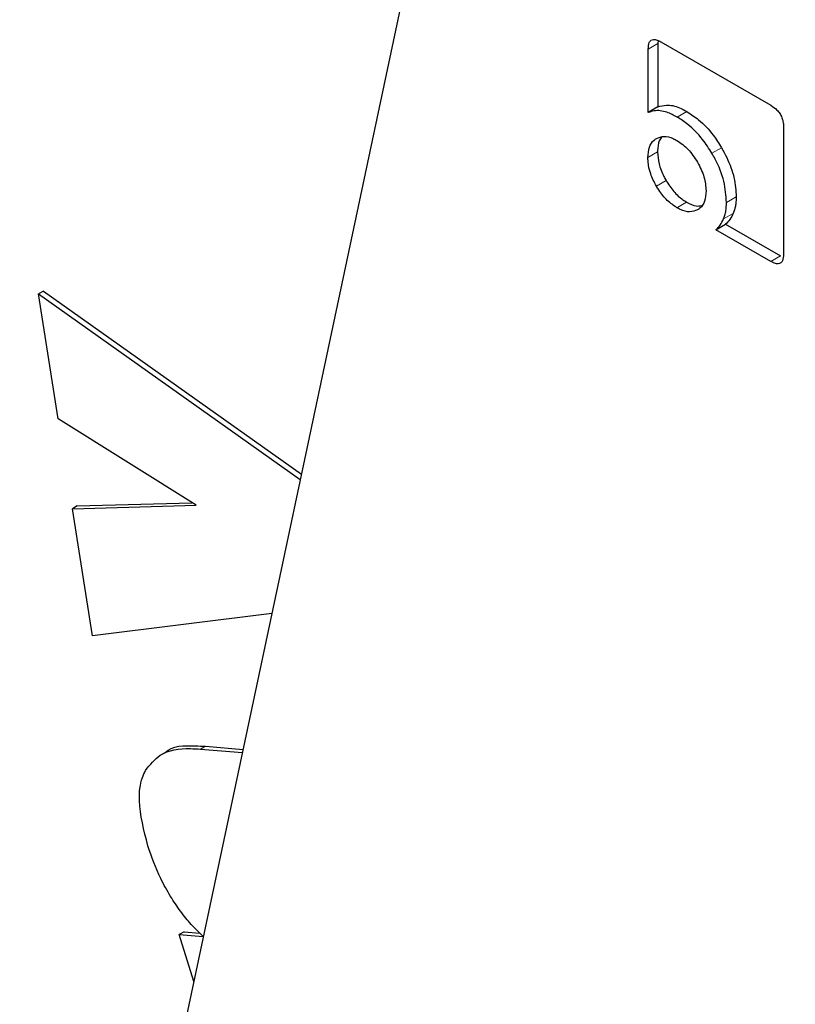
# Model space of a CAD drawing. Units: millimetres. Extents: x 0 to 210, y 0 to 297.
# Drawn here: x 176 to 177, y 100 to 101 of the extents above; entities that cross this region are included whole.
import ezdxf

# ---------------------------------------------------------------- set-up
doc = ezdxf.new("R2010")
doc.units = ezdxf.units.MM

msp = doc.modelspace()

# ---------------------------------------------------------------- linework, layer by layer
at = {"color": 7, "linetype": 'Continuous', "lineweight": 25}
for p, q in [((176.72669, 102.02646), (176.36316, 100.31107)), ((176.64894, 100.92819), (176.6488, 100.92642)), ((176.6488, 100.92642), (176.6488, 100.88932)), ((176.65047, 100.92747), (176.71491, 100.89027)), ((176.64315, 100.88606), (176.64315, 100.92315)), ((176.6488, 100.88932), (176.64315, 100.88606)), ((176.72234, 100.87739), (176.72234, 100.8032)), ((176.68278, 100.81736), (176.68844, 100.82062)), ((176.68844, 100.82062), (176.72056, 100.80208)), ((176.71491, 100.79881), (176.68278, 100.81736)), ((176.28915, 100.78143), (176.28632, 100.77979)), ((176.28915, 100.78143), (176.44014, 100.67432)), ((176.29778, 100.70679), (176.28632, 100.77979)), ((176.28632, 100.77979), (176.43947, 100.67115)), ((176.37846, 100.65612), (176.29778, 100.70679)), ((176.3061, 100.65404), (176.37846, 100.65612)), ((176.30893, 100.65567), (176.3061, 100.65404)), ((176.31792, 100.57956), (176.3061, 100.65404)), ((176.30893, 100.65567), (176.3761, 100.6576)), ((176.42286, 100.5928), (176.31792, 100.57956)), ((176.38397, 100.51498), (176.40598, 100.51313)), ((176.36018, 100.5112), (176.35735, 100.50957)), ((176.38114, 100.51335), (176.40559, 100.51129)), ((176.37146, 100.40636), (176.36863, 100.40473)), ((176.37146, 100.40636), (176.38067, 100.40559)), ((176.37719, 100.37729), (176.36863, 100.40473)), ((176.36863, 100.40473), (176.38266, 100.40355))]:
    msp.add_line(p, q, dxfattribs=at)
at = {"color": 8, "linetype": 'Continuous', "lineweight": 18}
for p, q in [((176.6488, 100.92642), (176.64315, 100.92315)), ((176.6657, 100.88667), (176.66004, 100.88341)), ((176.64861, 100.86304), (176.64295, 100.85978)), ((176.6861, 100.86545), (176.68045, 100.86218)), ((176.65355, 100.84625), (176.6479, 100.84298)), ((176.66562, 100.83357), (176.65997, 100.8303)), ((176.69461, 100.83662), (176.68895, 100.83335)), ((176.69289, 100.827), (176.68723, 100.82374)), ((176.72056, 100.80208), (176.71491, 100.79881)), ((176.38397, 100.51498), (176.38114, 100.51335))]:
    msp.add_line(p, q, dxfattribs=at)
for points, knots in [([(176.85034, 98.54732), (176.79362, 98.58237), (176.67842, 98.65356), (176.50574, 98.79194), (176.3478, 98.94167), (176.20738, 99.09662), (176.08465, 99.25028), (175.96898, 99.4145), (175.86195, 99.58782), (175.76535, 99.76718), (175.68098, 99.94945), (175.60925, 100.1326), (175.54534, 100.33164), (175.49427, 100.54351), (175.4621, 100.76145), (175.45125, 100.96638), (175.46313, 101.15755), (175.48276, 101.29343), (175.50542, 101.3586), (175.50954, 101.37045)], [0, 0, 0, 0, 0.066042, 0.134131, 0.204137, 0.25886, 0.31359, 0.369477, 0.425371, 0.481259, 0.537153, 0.591876, 0.646606, 0.716606, 0.784697, 0.850742, 0.916783, 0.984874, 1, 1, 1, 1]), ([(176.85034, 98.38119), (176.78777, 98.41986), (176.66069, 98.4984), (176.4702, 98.65104), (176.29598, 98.81621), (176.14109, 98.98714), (176.00569, 99.15665), (175.8781, 99.33779), (175.76004, 99.52899), (175.65349, 99.72683), (175.56041, 99.9279), (175.4813, 100.12992), (175.41076, 100.34952), (175.35462, 100.58308), (175.31842, 100.82406), (175.30902, 101.04806), (175.31133, 101.19466), (175.32332, 101.26105), (175.3237, 101.26317)], [0, 0, 0, 0, 0.071868, 0.145964, 0.222137, 0.281692, 0.341241, 0.402063, 0.462879, 0.523701, 0.584518, 0.644072, 0.703622, 0.7798, 0.853895, 0.925759, 0.997627, 1, 1, 1, 1])]:
    msp.add_open_spline(points, degree=3, knots=knots, dxfattribs=at)
at = {"color": 7, "linetype": 'Continuous', "lineweight": 25}
for points, knots in [([(176.64315, 100.92315), (176.64323, 100.92456), (176.64335, 100.92668), (176.64465, 100.92846), (176.64625, 100.92901), (176.64829, 100.9286), (176.64976, 100.92783), (176.65047, 100.92747)], [0, 0, 0, 0, 0.3140541, 0.4706901, 0.6279005, 0.8224568, 1, 1, 1, 1]), ([(176.6488, 100.88932), (176.6504, 100.8898), (176.65413, 100.89093), (176.66015, 100.88964), (176.66426, 100.88744), (176.6657, 100.88667)], [0, 0, 0, 0, 0.326319, 0.765024, 1, 1, 1, 1]), ([(176.71491, 100.89027), (176.71614, 100.88946), (176.71801, 100.88824), (176.72022, 100.88548), (176.72154, 100.88286), (176.72224, 100.88005), (176.72231, 100.87826), (176.72234, 100.87739)], [0, 0, 0, 0, 0.3036367, 0.462564, 0.6221095, 0.8145755, 1, 1, 1, 1]), ([(176.66004, 100.88341), (176.65805, 100.88444), (176.65336, 100.88686), (176.64751, 100.88752), (176.64427, 100.88643), (176.64315, 100.88606)], [0, 0, 0, 0, 0.326015, 0.765784, 1, 1, 1, 1]), ([(176.6657, 100.88667), (176.668, 100.88518), (176.67342, 100.88165), (176.68058, 100.87413), (176.68452, 100.86793), (176.6861, 100.86545)], [0, 0, 0, 0, 0.30702, 0.722708, 1, 1, 1, 1]), ([(176.68045, 100.86218), (176.67869, 100.86493), (176.67456, 100.87136), (176.66733, 100.8787), (176.66214, 100.88205), (176.66004, 100.88341)], [0, 0, 0, 0, 0.307261, 0.719775, 1, 1, 1, 1]), ([(176.64295, 100.85978), (176.64311, 100.86188), (176.64344, 100.86609), (176.64572, 100.86937), (176.64745, 100.87052), (176.6479, 100.87081)], [0, 0, 0, 0, 0.426104, 0.853687, 1, 1, 1, 1]), ([(176.6479, 100.87081), (176.64933, 100.8714), (176.6522, 100.87257), (176.65666, 100.87143), (176.65925, 100.87003), (176.65997, 100.86965)], [0, 0, 0, 0, 0.418512, 0.838503, 1, 1, 1, 1]), ([(176.65128, 100.87173), (176.65092, 100.8714), (176.64938, 100.87), (176.64872, 100.86664), (176.64863, 100.86377), (176.64861, 100.86304)], [0, 0, 0, 0, 0.18909, 0.794476, 1, 1, 1, 1]), ([(176.65997, 100.86965), (176.66222, 100.8681), (176.66675, 100.86499), (176.67024, 100.8596), (176.672, 100.8569)], [0, 0, 0, 0, 0.4981142, 1, 1, 1, 1]), ([(176.64861, 100.86304), (176.64877, 100.86074), (176.64908, 100.85612), (176.65138, 100.85017), (176.65312, 100.84703), (176.65355, 100.84625)], [0, 0, 0, 0, 0.428361, 0.858648, 1, 1, 1, 1]), ([(176.68895, 100.83335), (176.68867, 100.83742), (176.68809, 100.84556), (176.68408, 100.85581), (176.68108, 100.86107), (176.68045, 100.86218)], [0, 0, 0, 0, 0.439141, 0.88131, 1, 1, 1, 1]), ([(176.6861, 100.86545), (176.68812, 100.8616), (176.69214, 100.85388), (176.69434, 100.84385), (176.69454, 100.83844), (176.69461, 100.83662)], [0, 0, 0, 0, 0.399009, 0.798438, 1, 1, 1, 1]), ([(176.6479, 100.84298), (176.64669, 100.84534), (176.64426, 100.85006), (176.64306, 100.85589), (176.64297, 100.85893), (176.64295, 100.85978)], [0, 0, 0, 0, 0.418126, 0.837506, 1, 1, 1, 1]), ([(176.672, 100.8569), (176.67346, 100.85403), (176.67638, 100.84831), (176.67681, 100.84284), (176.67702, 100.84011)], [0, 0, 0, 0, 0.501886, 1, 1, 1, 1]), ([(176.65355, 100.84625), (176.65499, 100.84402), (176.65787, 100.83956), (176.66231, 100.83561), (176.6649, 100.83401), (176.66562, 100.83357)], [0, 0, 0, 0, 0.41811, 0.837474, 1, 1, 1, 1]), ([(176.65997, 100.8303), (176.65805, 100.83159), (176.65421, 100.83418), (176.6502, 100.83914), (176.64835, 100.84222), (176.6479, 100.84298)], [0, 0, 0, 0, 0.428328, 0.85858, 1, 1, 1, 1]), ([(176.67702, 100.84011), (176.67686, 100.83801), (176.67654, 100.83381), (176.67424, 100.83051), (176.67247, 100.82937), (176.672, 100.82907)], [0, 0, 0, 0, 0.421901, 0.8455, 1, 1, 1, 1]), ([(176.66562, 100.83357), (176.66756, 100.83258), (176.67073, 100.83095), (176.67337, 100.83139), (176.6744, 100.83156)], [0, 0, 0, 0, 0.609417, 1, 1, 1, 1]), ([(176.68723, 100.82374), (176.68751, 100.82448), (176.68808, 100.82596), (176.68879, 100.82909), (176.68889, 100.83169), (176.68895, 100.83335)], [0, 0, 0, 0, 0.265613, 0.531242, 1, 1, 1, 1]), ([(176.69461, 100.83662), (176.69459, 100.83567), (176.69455, 100.83377), (176.6941, 100.83043), (176.69336, 100.82834), (176.69289, 100.827)], [0, 0, 0, 0, 0.2656085, 0.5312364, 1, 1, 1, 1]), ([(176.672, 100.82907), (176.67053, 100.8285), (176.66759, 100.82737), (176.66315, 100.82858), (176.66061, 100.82996), (176.65997, 100.8303)], [0, 0, 0, 0, 0.4265775, 0.8546667, 1, 1, 1, 1]), ([(176.69289, 100.827), (176.6923, 100.82577), (176.69111, 100.82328), (176.68934, 100.82152), (176.68844, 100.82062)], [0, 0, 0, 0, 0.494596, 1, 1, 1, 1]), ([(176.68278, 100.81736), (176.68366, 100.81823), (176.68544, 100.81999), (176.68663, 100.82248), (176.68723, 100.82374)], [0, 0, 0, 0, 0.494005, 1, 1, 1, 1]), ([(176.72234, 100.8032), (176.72226, 100.80178), (176.72213, 100.79964), (176.72082, 100.79781), (176.7192, 100.79724), (176.71713, 100.79764), (176.71563, 100.79843), (176.71491, 100.79881)], [0, 0, 0, 0, 0.311235, 0.469332, 0.62805, 0.819966, 1, 1, 1, 1]), ([(176.36022, 100.51115), (176.36027, 100.51121), (176.3645, 100.51557), (176.37355, 100.51545), (176.38199, 100.51507), (176.38397, 100.51498)], [0, 0, 0, 0, 0.010132, 0.766641, 1, 1, 1, 1]), ([(176.34893, 100.50087), (176.35158, 100.50418), (176.35808, 100.51233), (176.37065, 100.51394), (176.37914, 100.51346), (176.38114, 100.51335)], [0, 0, 0, 0, 0.344082, 0.845369, 1, 1, 1, 1]), ([(176.35029, 100.45673), (176.34796, 100.46582), (176.3442, 100.48048), (176.34599, 100.4946), (176.34829, 100.4995), (176.34893, 100.50087)], [0, 0, 0, 0, 0.540103, 0.871622, 1, 1, 1, 1]), ([(176.36355, 100.42707), (176.36156, 100.43052), (176.35604, 100.44009), (176.35253, 100.45024), (176.35029, 100.45673)], [0, 0, 0, 0, 0.360133, 1, 1, 1, 1]), ([(176.38266, 100.40355), (176.38032, 100.40586), (176.37571, 100.41041), (176.36923, 100.41834), (176.36545, 100.42413), (176.36355, 100.42707)], [0, 0, 0, 0, 0.3377389, 0.6650498, 1, 1, 1, 1])]:
    msp.add_open_spline(points, degree=3, knots=knots, dxfattribs=at)

doc.saveas('drawing.dxf')
